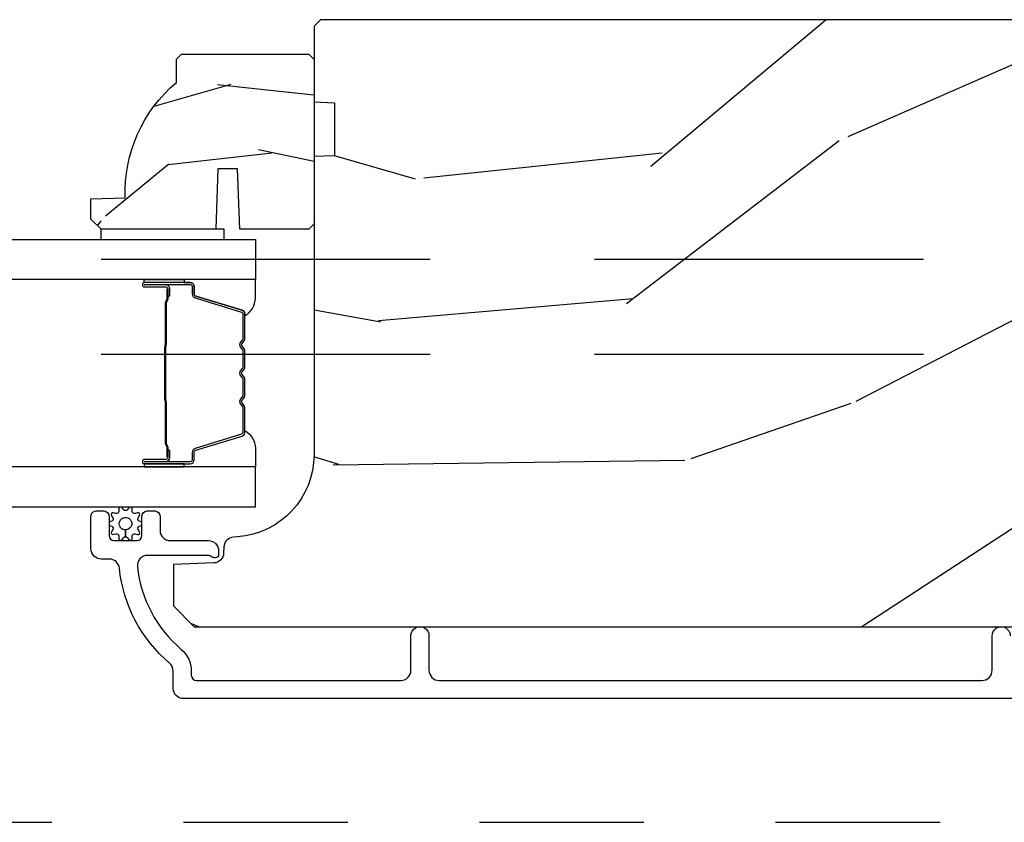
# Model space of a CAD drawing. Units: inches. Extents: x -6 to 499, y 2 to 180.
# Drawn here: x 32 to 33, y 136 to 137 of the extents above; entities that cross this region are included whole.
import ezdxf

# ---------------------------------------------------------------- set-up
doc = ezdxf.new("R2010")
doc.units = ezdxf.units.IN
doc.header["$MEASUREMENT"] = 0
doc.linetypes.add('DASHED', pattern=[0.75, 0.5, -0.25])
doc.linetypes.add('DASHEDX2', pattern=[1.5, 1, -0.5])
for name, color, linetype in [('ZP-SCMT-DTLS', 170, 'Continuous'), ('ZP-SECT-TRCK-LOWR', 155, 'DASHEDX2'), ('ZP-SECT-TRCK-UPPR', 155, 'DASHED'), ('ZP-SECT-WOOD', 104, 'Continuous')]:
    doc.layers.add(name, color=color, linetype=linetype)

# ---------------------------------------------------------------- blocks, each defined once
blk = doc.blocks.new('CS Dia AS SPD Cut OGEE PocketTrack')
at = {"layer": 'ZP-SCMT-DTLS'}
h = blk.add_hatch(dxfattribs=at)
h.set_pattern_fill('WOOD3', color=256, scale=5, angle=170, style=0, pattern_type=2)
h.set_pattern_definition([(165.2364, (255.5870898382252, -340.4428709725883), (53.29619753874082, -14.47464766487138), [0.6020800000000002, -59.60589500000001]), (181.3099, (255.0048875953012, -340.2894416783374), (-20.56439759673907, -1.451062899276723), [0.7648549999999986, -24.73024499999996]), (215, (254.2402345538919, -340.3069267080391), (-0.8682411570108843, -4.924040288799675), [0.5656850000000001, -6.50538]), (216.8476, (253.7768521816204, -340.6313905381771), (-81.96016785198437, -61.70519445333472), [1.096585, -108.561975]), (182.9945999999999, (252.8993278247276, -341.2890006073367), (46.05283233940093, 2.033896940420675), [0.6670850000000003, -66.04123500000003]), (170, (252.2331555586197, -341.3238504548051), (-5.792279653395691, -4.055797876726389), [1.249999999999997, -3.749999999999995]), (160.5377, (251.0021458673543, -341.1067902327213), (23.75195836229676, -9.265234715848864), [0.6082750000000001, -29.80553500000001]), (164.2894000000001, (255.3526647983747, -341.7723614391548), (43.44810401703893, -12.73821273299621), [0.5024950000000002, -49.74688500000001]), (170, (254.8689433307518, -341.6362969626707), (-5.792279653395691, -4.055797876726389), [0.749999999999999, -4.249999999999991]), (198.3008, (254.1303375159928, -341.5060608294205), (-59.37385542015495, -19.99363075285694), [0.7382400000000001, -73.08587500000002]), (222.125, (253.4294356143514, -341.7378722274912), (24.0373679027688, 21.1472242181389), [1.140175, -55.868595]), (209.2894, (252.5837868273427, -342.5026454808353), (-33.88543986177769, -19.41074612749529), [0.7106350000000001, -70.35272000000003]), (176.3402, (251.9640008832357, -342.8503024719739), (-40.26054943815121, 2.0218800480759), [0.90554, -44.37138500000001]), (158.1113, (251.0603090877582, -342.792499887375), (66.33179760897914, -26.92753826450266), [0.9708250000000004, -96.11161500000004]), (163.2902, (255.0835101229911, -343.2988134563236), (-43.44811822273494, 12.73817749736978), [0.8558600000000001, -84.73035000000002]), (173.3665, (254.2637883506973, -343.0527317300055), (-79.65286730949154, 8.967760875616356), [0.8514700000000001, -84.29546499999998]), (203.6901, (253.4180193517536, -342.9543711666393), (10.71631739957849, 3.187563943518043), [0.9013900000000002, -17.12637]), (217.4896, (252.5925894481611, -343.3165389098951), (-58.7909992500811, -45.48206830151376), [0.8139400000000001, -80.58016]), (184.9314, (251.9467562774041, -343.8119170639857), (-56.76914906998869, -5.221451060328032), [0.7762100000000001, -76.84466499999999]), (170, (251.1734208271116, -343.8786424813379), (-5.792279653395691, -4.055797876726389), [0.5999999999999989, -4.399999999999991]), (157.0053999999999, (250.5825361753041, -343.7744535747377), (-42.57987299255339, 17.66223426362723), [0.6670850000000002, -66.041235]), (170, (254.2082387720729, -339.3366297071441), (-5.792279653395691, -4.055797876726389), [0, -4.999999999999991]), (33.15240000000008, (253.3886372117144, -339.9536817975363), (-86.01594424768975, -55.91294547801636), [1.096585, -108.561975]), (16.5651, (253.4384786590397, -344.2780332899717), (5.792276643935554, 4.05580505535506), [0.447215, -10.733125]), (358.1301, (253.867131395778, -344.1505310104362), (30.41247181867951, -0.2854095428505188), [0.7071050000000002, -34.64823000000002]), (326.8014, (254.5738616406532, -344.1736039595016), (22.883709571781, -14.189288263605), [0.38079, -37.698075]), (196.5651, (253.3886372117144, -339.9536817975363), (-5.792276643935555, -4.05580505535506), [0.5590149999999989, -10.62132499999998]), (176.7098, (252.8528212907913, -340.1130596469561), (45.184589374296, -2.890160225230881), [0.8558600000000001, -84.73035000000006]), (159.8753000000001, (251.9983698829644, -340.0639394712403), (-81.10392292423035, 29.53225263667894), [1.422144999999999, -140.79248]), (159.6952, (255.682596335942, -339.9012267084315), (-28.6760008825531, 10.13345969625695), [0.5590149999999989, -55.34267999999992]), (185.5241, (255.158316889552, -339.7072394354134), (56.76915219641561, 5.221454690720847), [0.9340749999999998, -92.47362999999999]), (212.8789, (254.2285778674241, -339.7971580137662), (74.43139829604014, 47.80133172890019), [0.95525, -94.56961500000001]), (204.6952, (253.4263411248321, -340.3157293288573), (-55.31805307518693, -25.78590985063941), [0.7905700000000003, -78.26637000000001]), (179.4623, (252.708074405424, -340.6460215022294), (-25.48843690772501, -0.5828244889945405), [0.9124150000000001, -29.50140000000001]), (163.4181, (251.795700201063, -340.637459305281), (81.9721958570772, -24.60810839236891), [1.308624999999999, -129.5539]), (161.8698999999999, (255.4655361138582, -341.1322363996967), (28.67599116062476, -10.13348072899415), [0.7071050000000002, -34.64823000000001]), (181.3099, (254.7935355045165, -340.9122019000288), (-20.56439759673907, -1.451062899276723), [0.7648549999999986, -24.73024499999996]), (212.5104, (254.028882463107, -340.9296869297302), (62.84686995078518, 39.68968464469951), [0.8139400000000001, -80.58016]), (215, (253.3424913135832, -341.3671422872869), (-0.8682411570108843, -4.924040288799675), [0.9192400000000001, -6.151830000000001]), (187.354, (252.5894949586416, -341.8943960112613), (67.48547266787978, 8.408994687742045), [0.8381549999999988, -82.97711999999984]), (166.6335000000001, (251.7582367118152, -342.0016794073808), (77.91636649515695, -18.81594637370343), [0.8514700000000001, -84.295465]), (152.8972999999999, (250.9298325306381, -341.8048380687133), (-46.63567742169386, 23.45450449089336), [0.6800750000000001, -67.32728]), (161.2537999999999, (255.2484758917744, -342.3632460909621), (-33.60002355522862, 11.00174507367502), [0.6576449999999989, -65.10708499999987]), (184.9314, (254.6257156700833, -342.1518940001774), (-56.76914906998869, -5.221451060328032), [0.7762100000000001, -76.84466499999999]), (202.0054, (253.8523802197906, -342.2186194175297), (27.22491225413626, 10.43091821261107), [0.9434000000000001, -46.22651]), (219.8991, (252.9777099285475, -342.5721047519021), (65.45155008563987, 54.46186535984698), [1.241975, -122.95545]), (185.9454, (252.0248979573541, -343.3687535751301), (20.56439647610151, 1.451074556648939), [0.72801, -35.67254000000001]), (163.991, (251.3008028947124, -343.4441614013658), (-48.37214612831761, 13.60644407138814), [0.95525, -94.569615]), (146.8014000000001, (250.3826003471175, -343.1807148572809), (-22.883709571781, 14.189288263605), [0.38079, -37.698075]), (160.5377, (254.9880036252741, -343.8404577204803), (23.75195836229676, -9.265234715848864), [0.6082750000000001, -29.80553500000001]), (180.008, (254.4144837912336, -343.6377880385789), (-55.90090901371807, -0.2974452422112428), [0.8631350000000001, -85.45025]), (207.4054, (253.5513499745229, -343.6379082505139), (-72.694884367677, -37.95331165153469), [1.070044999999999, -105.934625]), (199.0546, (253.4696329573139, -339.2063935738938), (-37.94123682601746, -13.61846864193278), [0.5147800000000001, -50.96337000000001]), (180.7843, (252.9830574240418, -339.3744538321969), (81.389340939406, 0.8802652193838831), [1.068879999999997, -105.8189149999998]), (162.875, (251.9142796478454, -339.3890847962491), (33.60003382919546, -11.0017168531801), [1.209339999999999, -39.10195])])
edge = h.paths.add_edge_path()
edge.add_line((30.70952210496898, 2.581081120633712), (30.70952210496921, 2.419657449928649))
edge.add_line((30.70952210496921, 2.419657449928649), (30.64702210496853, 2.417474901835248))
edge.add_line((30.64702210496853, 2.417474901835248), (30.64702210496853, 1.511616476397193))
edge.add_arc((30.39702210496861, 1.51161647639709), 0.2499999999999183, -85.99999999992951, 2.3590018827235326e-11, ccw=False)
edge.add_line((30.41446122340494, 1.262225463832237), (30.40188409352777, 1.261345985236403))
edge.add_arc((30.4040465442139, 1.230421499678465), 0.0309999999998871, 94.00000000012714, 178.0000000005358)
edge.add_line((30.37306542857641, 1.231503384075949), (30.37240880142372, 1.212700042609412))
edge.add_arc((30.34142768578619, 1.213781927006887), 0.0309999999999314, 271.99999999987915, 358.0000000005548, ccw=False)
edge.add_line((30.34250957018389, 1.182800811369361), (30.21966948643604, 1.178511141120452))
edge.add_line((30.21966948643604, 1.178511141120452), (30.21966948643604, 1.052263668726936))
edge.add_line((30.21966948643604, 1.052263668726936), (30.28266948643614, 0.989263668726835))
edge.add_line((30.28266948643614, 0.989263668726835), (34.20181734000176, 0.989263668727176))
edge.add_line((34.20181734000176, 0.989263668727176), (34.21681734000185, 1.004263668727048))
edge.add_line((34.21681734000185, 1.004263668727048), (34.21681734000163, 1.18870644360993))
edge.add_line((34.21681734000163, 1.18870644360993), (34.20258634905167, 1.202937434559999))
edge.add_line((34.20258634905167, 1.202937434559999), (33.99279045183153, 1.210263668727066))
edge.add_arc((33.9944491883824, 1.257763668727022), 0.0475289533541514, 92.0000000000195, 267.99999999998056, ccw=False)
edge.add_line((33.99279045183153, 1.305263668726979), (34.48813996378772, 1.322561654851824))
edge.add_arc((34.48656948643596, 1.367534242067444), 0.0449999999997655, 272.0000000001926, 360.0000000002963)
edge.add_line((34.53156948643573, 1.367534242067677), (34.53156948643573, 1.534842092336816))
edge.add_line((34.53156948643573, 1.534842092336816), (34.28156948643573, 1.556714258218448))
edge.add_line((34.28156948643573, 1.556714258218448), (34.28156948643573, 2.240714258218304))
edge.add_line((34.28156948643573, 2.240714258218304), (34.53156948643573, 2.262586424099936))
edge.add_line((34.53156948643573, 2.262586424099936), (34.53156948643573, 2.811714258217989))
edge.add_line((34.53156948643573, 2.811714258217989), (34.51002007592706, 2.833263668726885))
edge.add_line((34.51002007592706, 2.833263668726885), (30.66702210496851, 2.833263668726885))
edge.add_line((30.66702210496851, 2.833263668726885), (30.64702210496853, 2.81326366872679))
edge.add_line((30.64702210496853, 2.81326366872679), (30.64702210496853, 2.583263668726885))
edge.add_line((30.64702210496853, 2.583263668726885), (30.70952210496898, 2.581081120633712))
h = blk.add_hatch(dxfattribs=at)
h.set_pattern_fill('WOOD3', color=256, scale=1.75, angle=2.54e-14, style=0, pattern_type=2)
h.set_pattern_definition([(355.2364, (30.83977287901666, 2.830684637590138), (-19.25000165605927, 1.749985182157199), [0.2107279999999998, -20.86206324999997]), (11.30990000000003, (31.0497728790167, 2.813184637590211), (7.000001316404167, 1.749995856282813), [0.26769925, -8.65558575]), (45.00000000000002, (31.31227287901675, 2.865684637590106), (-8e-16, 1.750000541535666), [0.19798975, -2.276883]), (46.84760000000003, (31.45227287901662, 3.005684637590093), (24.50000495929384, 26.24999569063998), [0.38380475, -37.99669125000001]), (12.99460000000002, (31.71477287901666, 3.285684637590179), (-15.75000134356144, -3.499995760762115), [0.2334797500000001, -23.11443225000001]), (2.54e-14, (31.94227287901686, 3.338184637590074), (1.749999999999999, 1.750000000000001), [0.4375000000000001, -1.3125]), (350.5377, (32.37977287901685, 3.338184637590074), (-8.750001353966788, 1.749996743604261), [0.21289625, -10.43193725]), (354.2894, (30.83977287901666, 3.303184637590106), (-15.74999899111775, 1.750002300666003), [0.1758732500000001, -17.41140975]), (2.54e-14, (31.01477287901662, 3.285684637590179), (1.749999999999999, 1.750000000000001), [0.2625000000000001, -1.4875]), (28.30080000000003, (31.27727287901667, 3.285684637590179), (19.24999145958539, 10.50001552986629), [0.258384, -25.58005625000001]), (52.12500000000004, (31.50477287901686, 3.408184637590125), (-7.000003263560898, -8.749998423927632), [0.39906125, -19.55400825]), (39.28940000000004, (31.74977287901675, 3.723184637590179), (10.50000111926941, 8.749999355842196), [0.2487222500000001, -24.62345200000001]), (6.340200000000024, (31.94227287901686, 3.880684637590093), (13.99999895456124, 1.75000276317947), [0.316939, -15.52998475]), (348.1113000000001, (32.25727287901668, 3.915684637590175), (-24.49999527683636, 5.250018436685474), [0.3397887499999997, -33.63906524999996]), (353.2902, (30.83977287901666, 3.845684637590125), (15.75000174606478, -1.749989292177042), [0.2995509999999999, -29.65562250000001]), (3.366500000000022, (31.13727287901657, 3.810684637590156), (27.99999881344522, 1.750019185870378), [0.2980145000000001, -29.50341275]), (33.69010000000003, (31.43477287901669, 3.828184637590197), (-3.49999922609953, -1.750002335387587), [0.3154865000000002, -5.994229500000002]), (47.48960000000003, (31.69727287901674, 4.003184637590265), (17.49998375710692, 19.25001517927461), [0.2848790000000001, -28.20305600000001]), (14.93140000000003, (31.88977287901662, 4.213184637590074), (19.25000093611967, 5.249994669461758), [0.2716735000000001, -26.89563275000001]), (2.54e-14, (32.15227287901667, 4.283184637590125), (1.749999999999999, 1.750000000000001), [0.21, -1.54]), (347.0054000000001, (32.3622728790167, 4.283184637590125), (15.75000134356145, -3.499995760762097), [0.23347975, -23.11443225000001]), (2.54e-14, (31.38227287901668, 2.533184637590125), (1.749999999999999, 1.750000000000001), [0, -1.75]), (223.1524, (31.6272728790168, 2.795684637590056), (26.24999569063995, 24.50000495929386), [0.3838047500000002, -37.99669125000002]), (206.5651, (31.3472728790166, 4.283184637590125), (-1.749998526396587, -1.750002291443666), [0.1565252500000001, -3.75659375]), (188.1301, (31.20727287901673, 4.213184637590074), (-10.49999960880696, -1.749998872677203), [0.2474867500000001, -12.12688050000001]), (156.8014, (30.96227287901684, 4.178184637590106), (-8.749999528667384, 3.500002319213493), [0.1332765, -13.19432625]), (26.56510000000003, (31.6272728790168, 2.795684637590056), (1.749998526396587, 1.750002291443666), [0.19565525, -3.71746375]), (6.709800000000019, (31.80227287901653, 2.883184637590147), (-15.75000174606479, -1.749989292177063), [0.2995510000000001, -29.65562250000001]), (349.8753000000001, (32.09977287901665, 2.918184637590229), (29.74999788188587, -5.250015030079689), [0.4977507500000001, -49.27736800000001]), (349.6952000000001, (30.83977287901666, 2.638184637590143), (10.50000168148383, -1.749991032187979), [0.1956552500000001, -19.369938]), (15.52410000000002, (31.03227287901678, 2.603184637590175), (-19.2500017931011, -5.249996110809822), [0.3269262500000001, -32.36577050000001]), (42.87890000000003, (31.3472728790166, 2.690684637590265), (-22.75000138764641, -20.99999956818338), [0.3343375, -33.09936525000001]), (34.69520000000002, (31.59227287901672, 2.918184637590229), (17.49998995322816, 12.25001506679031), [0.2766995000000001, -27.39322950000001]), (9.462300000000026, (31.81977287901669, 3.075684637590143), (8.75000135396679, 1.749996743604266), [0.3193452499999997, -10.32548999999999]), (353.4181, (32.13477287901674, 3.128184637590265), (-29.7500025163775, 3.499976725641023), [0.4580187500000001, -45.343865]), (351.8699, (30.83977287901666, 3.075684637590143), (-10.49999960880696, 1.749998872677207), [0.24748675, -12.1268805]), (11.30990000000003, (31.08477287901678, 3.040684637590175), (7.000001316404167, 1.749995856282813), [0.26769925, -8.65558575]), (42.51040000000002, (31.3472728790166, 3.093184637590184), (-19.25001517927459, -17.49998375710693), [0.2848790000000001, -28.20305600000001]), (45.00000000000002, (31.55727287901664, 3.285684637590179), (-8e-16, 1.750000541535666), [0.3217340000000001, -2.1531405]), (17.35400000000003, (31.7847728790166, 3.513184637590143), (-22.75000353341946, -6.999990378953468), [0.2933542500000001, -29.041992]), (356.6335, (32.0647728790168, 3.600684637590234), (-27.99999881344522, 1.750019185870333), [0.2980144999999998, -29.50341274999998]), (342.8973, (32.3622728790167, 3.583184637590193), (17.50000302917475, -5.249992113503013), [0.23802625, -23.564548]), (351.2538000000001, (30.83977287901666, 3.513184637590143), (12.24999883862361, -1.750007344850672), [0.2301757499999999, -22.78747974999998]), (14.93140000000003, (31.06727287901686, 3.478184637590175), (19.25000093611967, 5.249994669461758), [0.2716735000000001, -26.89563275000001]), (32.00540000000003, (31.32977287901667, 3.548184637590111), (-8.749998153378211, -5.250001934410969), [0.33019, -16.1792785]), (49.89910000000003, (31.60977287901665, 3.723184637590179), (-19.24999660462404, -22.75000337670604), [0.4346912500000001, -43.0344075]), (15.94540000000002, (31.88977287901662, 4.055684637590161), (-7.000000221641267, -1.749999806268667), [0.2548035, -12.485389]), (353.991, (32.13477287901674, 4.125684637590211), (17.49999956408557, -1.749998805593221), [0.3343375, -33.09936525000001]), (336.8014, (32.46727287901672, 4.090684637590129), (8.749999528667384, -3.500002319213495), [0.1332764999999998, -13.19432624999999]), (350.5377, (30.83977287901666, 4.038184637590234), (-8.750001353966788, 1.749996743604261), [0.21289625, -10.43193725]), (10.00800000000002, (31.0497728790167, 4.003184637590265), (19.24999922050587, 3.500006076274145), [0.3020972500000001, -29.90758750000001]), (37.40540000000004, (31.3472728790166, 4.055684637590161), (22.74998681371507, 17.50001741707636), [0.3745157499999999, -37.07711874999997]), (29.05460000000003, (31.64477287901673, 2.533184637590125), (12.25000067299695, 7.000000047598747), [0.1801729999999999, -17.83717949999998]), (10.78430000000002, (31.80227287901653, 2.620684637590102), (-27.99999913146497, -5.250000961938814), [0.3741079999999999, -37.03662024999998]), (352.875, (32.16977287901682, 2.690684637590265), (-12.25000066472925, 1.749996993314435), [0.423269, -13.6856825])])
edge = h.paths.add_edge_path()
edge.add_arc((30.51102210496845, 2.307607054511408), 0.4379999999999244, 130.0784300283057, 182.0094582051948, ccw=False)
edge.add_line((30.22902210496841, 2.642748815561731), (30.22902210496818, 2.713648815561782))
edge.add_line((30.22902210496818, 2.713648815561782), (30.24402210496828, 2.728648815561768))
edge.add_line((30.24402210496828, 2.728648815561768), (30.63102210496822, 2.728648815561882))
edge.add_line((30.63102210496822, 2.728648815561882), (30.6470221049683, 2.712648815562033))
edge.add_line((30.6470221049683, 2.712648815562033), (30.64702210496853, 2.212648815562033))
edge.add_line((30.64702210496853, 2.212648815562033), (30.63102210496845, 2.19664881556207))
edge.add_line((30.63102210496845, 2.19664881556207), (30.42122210496837, 2.196648815561957))
edge.add_line((30.42122210496837, 2.196648815561957), (30.41476149967844, 2.380118464120982))
edge.add_line((30.41476149967844, 2.380118464120982), (30.35468218439019, 2.380118464120982))
edge.add_line((30.35468218439019, 2.380118464120982), (30.34827528308415, 2.196648815561729))
edge.add_line((30.34827528308415, 2.196648815561729), (30.00002210496859, 2.196648815561616))
edge.add_line((30.00002210496859, 2.196648815561616), (29.96902210496865, 2.227648815561565))
edge.add_line((29.96902210496865, 2.227648815561565), (29.96902210496842, 2.288607649726827))
edge.add_line((29.96902210496842, 2.288607649726827), (30.07329145205927, 2.29224881556172))
for points in [[(29.99952222350157, 2.196648815574008), (29.99952222350157, 2.165670414056648), (30.37402210496793, 2.165648815574286), (30.37402210496793, 2.196648815574008)], [(30.46902210496865, 2.043648815573988), (6.592675064128343, 2.043719018886122), (6.592675064128343, 2.16571901888642), (30.46902210496865, 2.165648815574286)], [(6.592675064128343, 1.353219018886193), (30.46902210496865, 1.353148815574058), (30.46902210496865, 1.475148815573902), (6.592675064128343, 1.475219018886036)]]:
    blk.add_lwpolyline(points, close=True, dxfattribs=at)
for points in [[(30.25269294023292, 2.043648815573988), (30.25269294023292, 2.034398815595295), (30.13172731087479, 2.034398815595295, 0.0447059487448573), (30.1305670617121, 2.034294867763719), (30.1305670617121, 2.043648815573988)], [(30.42836014145473, 1.950771430396343, -0.3297505471402128), (30.43653285315008, 1.939726644432539), (30.43653285315008, 1.933598129387746, 0.2670543046207723), (30.46902210496865, 1.987836881778548), (30.46902210496865, 2.043648815573988), (30.25269294023292, 2.043648815573988), (30.25269294023292, 2.034398815595295), (30.27082304132842, 2.034398815595295, -0.4142135623730951), (30.28287463259926, 2.022347224324676), (30.28287463254765, 2.000452161853445, 0.329750547140257), (30.28784870615118, 1.993730087239782)], [(30.27082304132842, 2.034398815595295), (30.13172731087479, 2.034398815595295, 0.9999999999999998), (30.13172731087479, 2.02134435115704), (30.19750962628018, 2.02134435115704, -0.416771853806601), (30.20253093142446, 2.016279034505259), (30.20251907219768, 1.99422684469323), (30.20851202153153, 1.994174545028954), (30.20849456815995, 2.015425952544319, 0.4382812462341159), (30.19750962626131, 2.027344351156898), (30.13172731087479, 2.027344351156898, -0.9999999999999998), (30.13172731087479, 2.02839881559521), (30.27082304132842, 2.02839881559521, -0.4142135623727511), (30.27687463259918, 2.022347224324448), (30.27687463254779, 2.000452161915063, 0.3297505478360851), (30.28609447589543, 1.987992258712438), (30.42660591122558, 1.945033601860814, -0.3297505471856209), (30.43053285315, 1.939726644432539), (30.43053285315, 1.863208553461845, -0.1722806744780336), (30.42973986864627, 1.860975429445716), (30.42295816406022, 1.852630543721033, 0.355100971316945), (30.42295816409933, 1.838728561577454), (30.42973986861898, 1.830383676030578, -0.1722806759271366), (30.43053285315, 1.828150551957151), (30.43053285315, 1.776927816362558, -0.1722806744765569), (30.42973986864627, 1.774694692346429), (30.42295816406022, 1.766349806621747, 0.355100971316945), (30.42295816409933, 1.752447824478167), (30.42973986861898, 1.744102938931291, -0.172280675927211), (30.43053285315, 1.741869814857864), (30.43053285315, 1.690647079263271, -0.1722806744754339), (30.42973986864627, 1.688413955247142), (30.42295816406022, 1.68006906952246, 0.3551009713177561), (30.42295816409933, 1.666167087378653), (30.42973986861898, 1.657822201832004, -0.1722806759249181), (30.43053285315, 1.655589077758577), (30.43053285315, 1.579057555711187, -0.3297505471210363), (30.42660591127015, 1.57375059834203), (30.28608346966712, 1.530788576500071, 0.329750547121346), (30.27687506444795, 1.518344131068261), (30.27687506444795, 1.49645040686596, -0.414213562372923), (30.27082347317719, 1.490398815595199), (30.13172826988557, 1.490398815595199, -0.9999999999999998), (30.13172826988671, 1.491455198218773), (30.19750962626768, 1.491455198144876, 0.4127529014045953), (30.20853098544785, 1.502421702056608), (30.20851907216707, 1.524572362215849), (30.20251907216698, 1.524572362215849), (30.2025309314397, 1.502520514774005, -0.416771853806601), (30.19750962628018, 1.497455198144734), (30.13172826988011, 1.497455198218631, 0.9999999999999998), (30.13172826988011, 1.484398815595341), (30.27082347317719, 1.484398815595341, 0.4142135623730951), (30.28287506444804, 1.49645040686596), (30.28287506444804, 1.518344131008007, -0.3297505471402869), (30.28783769983875, 1.525050747947034), (30.42836014145041, 1.568012769791494, 0.3297505471402651), (30.43653285315008, 1.579057555661393), (30.43653285315008, 1.655589077758577, 0.1722806760197857), (30.4343961470604, 1.661606256677487), (30.42761444251187, 1.66995114226006, -0.3551009731077703), (30.42761444257667, 1.676285014769064), (30.43439614699309, 1.684629900284789, 0.1722806760197489), (30.43653285315008, 1.690647079132986), (30.43653285315008, 1.741869814857864, 0.1722806760185973), (30.4343961470604, 1.747886993776774), (30.42761444251187, 1.756231879359575, -0.3551009731077703), (30.42761444257667, 1.762565751868351), (30.43439614699309, 1.770910637384076, 0.1722806760185973), (30.43653285315008, 1.776927816232273), (30.43653285315008, 1.828150551957151, 0.1722806760185973), (30.4343961470604, 1.834167730876288), (30.42761444251187, 1.842512616458861, -0.3551009731077703), (30.42761444257667, 1.848846488967865), (30.43439614699309, 1.857191374483591, 0.1722806760185609), (30.43653285315008, 1.86320855333156), (30.43653285315008, 1.939726644432539, 0.3297505471402229), (30.42836014145473, 1.950771430396343), (30.28784870615118, 1.993730087239782, -0.3297505471402911), (30.28287463254765, 2.000452161853445), (30.28287463259926, 2.022347224324676, 0.4142135623730951)], [(30.19473585973697, 1.674270728326064, -0.0737101296872465), (30.19398252835026, 1.680296908080435), (30.19398252835026, 1.83889605585341, -0.073710129675381), (30.19473585974447, 1.844922235605963, 0.0737198097653179), (30.19548897725895, 1.850947647124257), (30.19548897725895, 1.973132942194979, -0.1259206135141558), (30.19802930338756, 1.979197717524357, 0.1392687590281436), (30.20051047362176, 1.985587101757346), (30.20051047362176, 2.015716079934236), (30.20251907216698, 2.015716079934236), (30.20251907220973, 1.985587101731653, -0.1435916317222678), (30.19962904371914, 1.9779833969842, 0.1226443886257352), (30.19749757580394, 1.972979873333315), (30.19749757580394, 1.850970043608185, -0.0734608770266315), (30.19667087732341, 1.844383556616548, 0.0740101665154778), (30.19599112689525, 1.838919528061296), (30.19599112689525, 1.680273435872777, 0.0740106864415339), (30.1966708669579, 1.674809444579295, -0.073460449085442), (30.19749757580394, 1.668222920325433), (30.19749757580394, 1.546213090600758, 0.1218042964113589), (30.19960664096584, 1.541239336377202, -0.1322005262836391), (30.20251907216698, 1.534008430468475), (30.20251907216698, 1.503879452291585), (30.20051047362176, 1.503879452291585), (30.20051047362176, 1.534008430468475, 0.1249845848041735), (30.19799972553847, 1.540034226040006, -0.1249845745311431), (30.19548897725895, 1.546060021739094), (30.19548897725895, 1.668245316809588, 0.0737198097497836)], [(30.42836057330351, 1.568026200794292, 0.3297505471402128), (30.43653328499863, 1.579070986758097), (30.43653328499863, 1.58519950180289, -0.2670543046207723), (30.46902253681742, 1.530960749412088), (30.46902253681742, 1.475148815573902), (30.2526933720817, 1.475148815573902), (30.2526933720817, 1.484398815595341), (30.27082347317719, 1.484398815595341, 0.4142135623730951), (30.28287506444804, 1.49645040686596), (30.28287506439642, 1.518345469337191, -0.329750547140257), (30.28784913799996, 1.525067543950854)], [(30.2526933720817, 1.475148815574129), (30.2526933720817, 1.484398815595341), (30.13172774272334, 1.484398815595341, -0.0447059487448573), (30.13056749356088, 1.484502763426917), (30.13056749356088, 1.475148815573902)], [(30.11243462916423, 1.284172689993511, -0.4878660529080044), (30.11571637375027, 1.294265022591162), (30.12126692551647, 1.296847986829106, 0.1579319028981914), (30.12404052189391, 1.299061706869451), (30.12404052189391, 1.305392425152604, 0.1585797252999606), (30.1212670465336, 1.307603998060812), (30.11571741881426, 1.310182586098562, -0.488169890907933), (30.11243766650205, 1.320279841760111), (30.11665997679938, 1.32654312902855, 0.6924814141920017), (30.11033784978713, 1.335244996000255), (30.10307773122895, 1.333163619822244, -0.4880192348682469), (30.0944903793079, 1.3394026852161), (30.09422987289281, 1.346889761122611, 0.6963802550436512), (30.0839979158709, 1.350274066179736), (30.07934632251818, 1.344320453158388, -0.4878660521328886), (30.06873382899812, 1.344322875443594), (30.06412141650799, 1.350227169256413, 0.6963539112543702), (30.05385459588524, 1.346950614452453), (30.05359082375321, 1.339399902579771, -0.4877458679896514), (30.04500622537671, 1.333163273791342), (30.03780173581527, 1.335229560954303, 0.6998826922124026), (30.03145184485584, 1.326498714146282), (30.03577515960842, 1.32007629427926, -0.4764048704507499), (30.03236530220329, 1.310191367067318), (30.02681411827121, 1.307605094366181, 0.1582586218007903), (30.02404052189377, 1.305392425152604), (30.02404052189377, 1.299061706869451, 0.1582528618579687), (30.0268139973914, 1.296849083082406), (30.03236541580736, 1.294261119729071, -0.4882814741387943), (30.03564438661533, 1.284171092871474), (30.03142106698829, 1.277909952166965, 0.8041718659609033), (30.03924611057005, 1.269865001960624), (30.04500304370117, 1.271289713722353, -0.4880006571192147), (30.05359012183226, 1.265050694484443), (30.05385359064985, 1.25750292025782, 0.6924814141748032), (30.06408312791677, 1.254179015015779), (30.06873543331745, 1.260133025228469, -0.2308538341204612), (30.07404056059022, 1.262720329661306), (30.07404052189395, 1.283291131382384, -0.4480834931275214), (30.05522853868706, 1.304385014590934, -1), (30.09285250510038, 1.30006806660458, -0.3811358319431754), (30.07404052189395, 1.283291131382384), (30.07404056059022, 1.262720329661306, -0.2309899122088885), (30.07934782925713, 1.260130283216994), (30.08399683591847, 1.254178791218464, 0.6924814141238816), (30.09422644789311, 1.257502466533424), (30.09448964102467, 1.265049989874114, -0.4880170009147632), (30.1030770948737, 1.27128886410901), (30.11033710763195, 1.269207269359185, 0.6924814141604589), (30.11665943023195, 1.277908994228255)]]:
    blk.add_lwpolyline(points, format="xyb", close=True, dxfattribs=at)
blk.add_lwpolyline([(34.46952215857829, 0.7707636151171187), (30.25004052189405, 0.7707636151171187, -0.4142135623730418), (30.21904052189388, 0.8017636151175224), (30.21904052189388, 0.854780428900483, 0.2205740380948362), (30.20806824044309, 0.8784424340937562, -0.1932850516709783), (30.05543759132439, 1.167002474696744, 0.3838787014999218), (30.02460724692327, 1.194763668726807), (30.00004052189394, 1.194763668726807, -0.4142135623724196), (29.96904052189399, 1.225763668726756), (29.96904052189399, 1.324844701717609, -0.4142135623730952), (29.98504052189407, 1.340844701717685), (30.00804052189409, 1.340844701717685, -0.4142135623723716), (30.02404052189405, 1.324844701717609), (30.02404052189405, 1.266844701717616, 0.4142135623731081), (30.04004052189413, 1.250844701717539), (30.108040521894, 1.250844701717539, 0.4142135623728512), (30.12404052189396, 1.266844701717616), (30.12404052189396, 1.324844701717609, -0.4142135623730809), (30.14004052189404, 1.340844701717685), (30.16304052189395, 1.340844701717685, -0.4142135623724326), (30.17904052189391, 1.324844701717609), (30.17904052189391, 1.281844701717488, 0.4142135623731135), (30.21004052189386, 1.250844701717539), (30.32604052189396, 1.250844701717539, -0.4142135623777693), (30.35704052189402, 1.21984470171759), (30.35704052189402, 1.20876366872693, -0.3980554433501014), (30.34759504410164, 1.198779055307966, -0.1259581138382971), (30.33778386396495, 1.200916635749933), (30.33229718069839, 1.203691734694245, 0.1176045686241008), (30.32327036432031, 1.205844701717467), (30.14108887960475, 1.205844701717467, 0.4461918148222157), (30.1102692747441, 1.171505247236325, 0.19243839964002), (30.24360128948302, 0.9204234110465563, -0.2205740380948904), (30.27404052189382, 0.854780428900483), (30.27404052189382, 0.8417636687267417, 0.414213562373045), (30.29004052189379, 0.8257636687268927), (30.91054052189424, 0.8257636687268927, 0.4142135623730951), (30.94154052189419, 0.8567636687268418), (30.94154052189419, 0.9617636687270305, -1), (30.99654052189425, 0.9617636687270874), (30.99654052189425, 0.8567636687270692, 0.414213562373105), (31.02754052189443, 0.8257636687268927), (32.67752210496889, 0.8257636687266654, 0.4142135623730973), (32.70852210496895, 0.8567636687268418), (32.70852210496884, 0.9617636687270874, -1), (32.76352210496901, 0.9617636687270874)], format="xyb", dxfattribs=at)
at = {"layer": 'ZP-SECT-TRCK-LOWR'}
for p, q in [((215.4999996708109, 2.104360123876849), (-32.7500003291891, 2.104444735773174)), ((215.4999996708109, 1.816360123876667), (-32.7500003291891, 1.816444735772964))]:
    blk.add_line(p, q, dxfattribs=at)
at = {"layer": 'ZP-SECT-TRCK-UPPR'}
blk.add_line((-32.75, 0.3950761960849177), (215.5, 0.3949915841886211), dxfattribs=at)
at = {"layer": 'ZP-SECT-WOOD'}
blk.add_lwpolyline([(34.51002007592706, 2.833263668726885), (30.66702210496851, 2.833263668726885), (30.64702210496853, 2.81326366872679), (30.64702210496853, 2.583263668726885), (30.70952210496898, 2.581081120633712), (30.70952210496921, 2.419657449928649), (30.64702210496853, 2.417474901835248), (30.64702210496853, 1.511616476397193, -0.393910475614706), (30.41446122340494, 1.262225463832237), (30.40188409352777, 1.261345985236403, 0.3838640350374479), (30.37306542857641, 1.231503384075949), (30.37240880142372, 1.212700042609412, -0.3939104756183386), (30.34250957018389, 1.182800811369361), (30.21966948643604, 1.178511141120452), (30.21966948643604, 1.052263668726936), (30.28266948643614, 0.989263668726835), (34.20181734000176, 0.989263668727176)], format="xyb", dxfattribs=at)
blk.add_lwpolyline([(30.07329145205927, 2.29224881556172, -0.2305512263101452), (30.22902210496841, 2.642748815561731), (30.22902210496818, 2.713648815561782), (30.24402210496828, 2.728648815561768), (30.63102210496822, 2.728648815561882), (30.6470221049683, 2.712648815562033), (30.64702210496853, 2.212648815562033), (30.63102210496845, 2.19664881556207), (30.42122210496837, 2.196648815561957), (30.41476149967844, 2.380118464120982), (30.35468218439019, 2.380118464120982), (30.34827528308415, 2.196648815561729), (30.00002210496859, 2.196648815561616), (29.96902210496865, 2.227648815561565), (29.96902210496842, 2.288607649726827)], format="xyb", close=True, dxfattribs=at)

msp = doc.modelspace()

# ---------------------------------------------------------------- block references
at = {"xscale": 0.25, "yscale": 0.25, "zscale": 0.25}
msp.add_blockref('CS Dia AS SPD Cut OGEE PocketTrack', (24.49999999999978, 136), dxfattribs=at)

doc.saveas('drawing.dxf')
